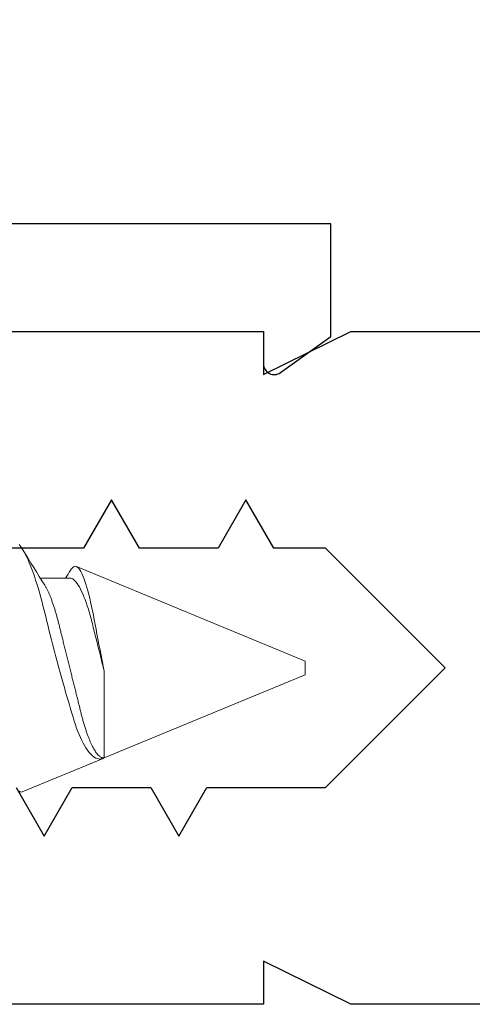
# Model space of a CAD drawing. Units: inches. Extents: x -57 to 54, y 5 to 87.
# Drawn here: x -47 to -47, y 68 to 69 of the extents above; entities that cross this region are included whole.
import ezdxf

# ---------------------------------------------------------------- set-up
doc = ezdxf.new("R2010")
doc.units = ezdxf.units.IN
doc.header["$LTSCALE"] = 0.3
doc.header["$MEASUREMENT"] = 0
doc.layers.get('0').update_dxf_attribs({"linetype": 'CONTINUOUS'})
doc.layers.add('e760100$0$EXT_MULLIONS', color=4, linetype='CONTINUOUS')
doc.layers.add('e760144$0$EXT_MISC', color=5, linetype='CONTINUOUS')
doc.layers.add('Fastener', color=44, linetype='CONTINUOUS', lineweight=13)

# ---------------------------------------------------------------- blocks, each defined once
blk = doc.blocks.new('e760100')
at = {"layer": 'e760100$0$EXT_MULLIONS'}
for points in [[(1.33906, -0.71478), (1.37506, -0.694), (1.33906, -0.67322), (1.33906, -0.61478), (1.37506, -0.594), (1.33906, -0.57322), (1.33906, -0.485), (1.25006, -0.396), (1.16106, -0.485), (1.16106, -0.52322), (1.12506, -0.544), (1.16106, -0.56478), (1.16106, -0.62322), (1.12506, -0.644), (1.16106, -0.66478), (1.16106, -0.72322)], [(1, -1.188), (1, -0.531), (1.032, -0.531), (1, -0.466), (1, -0.25)], [(1.50013, -0.25), (1.50013, -0.466), (1.46813, -0.531), (1.50013, -0.531), (1.50013, -1.188)]]:
    blk.add_lwpolyline(points, dxfattribs=at)
blk = doc.blocks.new('b760100')
blk.add_blockref('e760100', (0, 0))
blk = doc.blocks.new('930035 Side')
at = {"layer": 'Fastener'}
for p, q in [((1, 0.005), (0.82996, 0.07543)), ((0.825, 0.06687), (0.80298, 0.06687)), ((1, 0), (1, 0.005)), ((1, -0.005), (1, 0)), ((0.85062, -0.06687), (0.85062, -0.00251)), ((0.85062, -0.06687), (1, -0.005)), ((0.78959, -0.09215), (0.8498, -0.06721)), ((0.8498, -0.06721), (0.85062, -0.06687)), ((0.85, -0.06687), (0.85062, -0.06687))]:
    blk.add_line(p, q, dxfattribs=at)
at = {"layer": 'Fastener', "flags": 128}
for points in [[(0.78959, -0.09215), (0.78907, -0.09228), (0.78853, -0.09222), (0.78797, -0.09199), (0.78741, -0.09157)], [(0.7873, 0.09188), (0.78822, 0.09074), (0.78919, 0.08938), (0.79017, 0.08783), (0.79117, 0.08608), (0.79219, 0.08414), (0.79309, 0.08229), (0.79399, 0.0803), (0.79491, 0.07816), (0.79583, 0.0759), (0.79678, 0.07345), (0.79772, 0.07087), (0.79867, 0.06816), (0.79962, 0.06532), (0.80054, 0.06244), (0.80146, 0.05946), (0.80237, 0.05635), (0.80328, 0.05315), (0.80419, 0.04978), (0.80508, 0.04633), (0.80597, 0.04277), (0.80686, 0.03912), (0.80773, 0.03561), (0.80862, 0.03203), (0.80953, 0.02839), (0.81047, 0.0247), (0.81144, 0.02088), (0.81243, 0.01704), (0.81344, 0.01315), (0.81447, 0.00926), (0.81568, 0.0047), (0.8169, 0.00016), (0.81813, -0.00435), (0.81908, -0.0078), (0.82003, -0.01122), (0.82099, -0.0146), (0.82193, -0.01793), (0.82286, -0.02115), (0.82378, -0.02432), (0.82469, -0.02745), (0.8256, -0.03051), (0.82651, -0.03357), (0.82741, -0.03655), (0.82831, -0.03946), (0.82922, -0.04226), (0.8301, -0.04479), (0.831, -0.0472), (0.83193, -0.04952), (0.83287, -0.05171), (0.83386, -0.05383), (0.83486, -0.05582), (0.83588, -0.05767), (0.83692, -0.05938), (0.83814, -0.06119), (0.83937, -0.06278), (0.8406, -0.06415), (0.84188, -0.06534), (0.84315, -0.06628), (0.84442, -0.06699), (0.84534, -0.06735), (0.84624, -0.06759), (0.84714, -0.06769), (0.84804, -0.06766), (0.84893, -0.06751), (0.8498, -0.06721)], [(0.85062, -0.00251), (0.84983, 0.00145), (0.84904, 0.00542), (0.84826, 0.00939), (0.84746, 0.01348), (0.84668, 0.01755), (0.84591, 0.02156), (0.84522, 0.02521), (0.84454, 0.02879), (0.84388, 0.0323), (0.84322, 0.03583), (0.84256, 0.03926), (0.84189, 0.04258), (0.84121, 0.04577), (0.84051, 0.04884), (0.83981, 0.05178), (0.83908, 0.05465), (0.83834, 0.05736), (0.83761, 0.05991), (0.83685, 0.06235), (0.8361, 0.06461), (0.83536, 0.06667), (0.83459, 0.06858), (0.83384, 0.07027), (0.8331, 0.07173), (0.8324, 0.07294), (0.83171, 0.07392), (0.83103, 0.07468), (0.83036, 0.07522), (0.8297, 0.07552), (0.82904, 0.07559), (0.82837, 0.07544), (0.82769, 0.07507), (0.827, 0.07449), (0.82628, 0.07366), (0.82556, 0.07261), (0.82551, 0.07251)]]:
    blk.add_lwpolyline(points, dxfattribs=at)
at = {"layer": 'Fastener'}
for centre, radius, start, end in [((2.29514, 0.99398), 1.75672, 211.04967, 212.06141), ((-0.42, 0.83845), 1.46217, 328.15049, 328.41017)]:
    blk.add_arc(centre, radius, start, end, dxfattribs=at)
for points, knots in [([(0.825, 0.06687), (0.82685, 0.06687), (0.82901, 0.06517), (0.83352, 0.05807), (0.83587, 0.05269), (0.83909, 0.04294), (0.84012, 0.03943), (0.84202, 0.03212), (0.84295, 0.02828), (0.84604, 0.01589), (0.84834, 0.00665), (0.85062, -0.00251)], [0, 0, 0, 0, 0.25, 0.25, 0.5, 0.5, 0.625, 0.625, 0.75, 0.75, 1, 1, 1, 1]), ([(0.80636, 0.06144), (0.80654, 0.06116), (0.80705, 0.06036), (0.80789, 0.05882), (0.80887, 0.05684), (0.80985, 0.05467), (0.81082, 0.05231), (0.81178, 0.04978), (0.81271, 0.04715), (0.8136, 0.04442), (0.81445, 0.04162), (0.81528, 0.03873), (0.81608, 0.03577), (0.81685, 0.03272), (0.81763, 0.02957), (0.81844, 0.02631), (0.8193, 0.02288), (0.82019, 0.01929), (0.82112, 0.01555), (0.82208, 0.01173), (0.82304, 0.00786), (0.82402, 0.00394), (0.82499, 0.00006), (0.82594, -0.00376), (0.82687, -0.0075), (0.82779, -0.01121), (0.8287, -0.01486), (0.8296, -0.01845), (0.83047, -0.02195), (0.83132, -0.02536), (0.83215, -0.0287), (0.83297, -0.03198), (0.83377, -0.0352), (0.8346, -0.03832), (0.83547, -0.04135), (0.83636, -0.04429), (0.83727, -0.04706), (0.83818, -0.04966), (0.83909, -0.05208), (0.84002, -0.05435), (0.84095, -0.05646), (0.84189, -0.05839), (0.84283, -0.06013), (0.84376, -0.06168), (0.84469, -0.06305), (0.84563, -0.06424), (0.84656, -0.06521), (0.84746, -0.06596), (0.84834, -0.06649), (0.84919, -0.06681), (0.84973, -0.06685), (0.85, -0.06687)], [0, 0, 0, 0, 0.012109, 0.033681, 0.055271, 0.076838, 0.098341, 0.119739, 0.140992, 0.16111, 0.181031, 0.200726, 0.220167, 0.239349, 0.258648, 0.278214, 0.29802, 0.318996, 0.340171, 0.361508, 0.382968, 0.404511, 0.426096, 0.446701, 0.467269, 0.487765, 0.508154, 0.528401, 0.548475, 0.568345, 0.587981, 0.608275, 0.628353, 0.648674, 0.669276, 0.690129, 0.7112, 0.731484, 0.751902, 0.772418, 0.792998, 0.813606, 0.834206, 0.85476, 0.875234, 0.896558, 0.917716, 0.938672, 0.959393, 0.979845, 1, 1, 1, 1])]:
    blk.add_open_spline(points, degree=3, knots=knots, dxfattribs=at)
blk = doc.blocks.new('e760144')
at = {"layer": 'e760144$0$EXT_MISC'}
blk.add_lwpolyline([(-1.02399, -0.531, -0.611633), (-1.03047, -0.51832), (-1.00355, -0.481), (-0.91999, -0.481), (-0.91999, -1.108), (-0.71948, -1.108, -1)], format="xyb", dxfattribs=at)
blk.add_lwpolyline([(-0.355, -1.188), (-0.99999, -1.188), (-0.99999, -0.531), (-1.0243, -0.531)], dxfattribs=at)
blk = doc.blocks.new('B760144')
blk.add_blockref('e760144', (0, 0))

msp = doc.modelspace()

# ---------------------------------------------------------------- block references
at = {"rotation": 270}
msp.add_blockref('b760100', (-46.42739, 69.28913), dxfattribs=at)
at = {"xscale": -1, "rotation": 270}
msp.add_blockref('B760144', (-46.42739, 69.28913), dxfattribs=at)
msp.add_blockref('930035 Side', (-47.92735, 68.03906))

doc.saveas('drawing.dxf')
